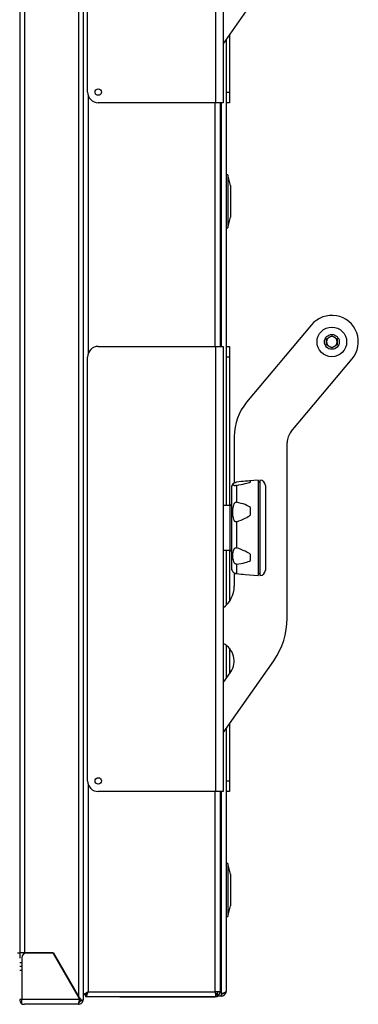
# Model space of a CAD drawing. Units: millimetres. Extents: x 0 to 4100, y 0 to 2871.
# Drawn here: x 2904 to 3063, y 1730 to 2195 of the extents above; entities that cross this region are included whole.
import ezdxf

# ---------------------------------------------------------------- set-up
doc = ezdxf.new("R2010")
doc.units = ezdxf.units.MM
doc.header["$LTSCALE"] = 10

msp = doc.modelspace()

# ---------------------------------------------------------------- linework, layer by layer
at = {"color": 7, "linetype": 'Continuous', "lineweight": 25}
for p, q in [((2933.57, 2436.7), (2933.57, 1735.03)), ((2903.57, 2433.53), (2903.57, 1754.67)), ((2905.87, 2433.53), (2905.87, 1754.67)), ((2931.27, 2433.53), (2931.27, 1734.31)), ((2933.57, 2432.3), (2933.57, 1732.7)), ((2996.17, 2155.8), (2996.17, 2365.8)), ((2999.67, 2365.8), (2999.67, 2155.8)), ((2935.67, 2160.8), (2935.67, 2360.8)), ((2999.67, 2183.43), (3023.54, 2217.52)), ((3001.07, 2185.43), (3001.07, 1965.7)), ((3002.57, 2187.57), (3002.57, 2160.8)), ((3001.07, 2160.8), (3002.57, 2160.8)), ((3002.57, 2160.8), (3002.57, 2155.8)), ((2996.17, 2155.8), (2940.67, 2155.8)), ((2999.67, 2155.8), (2996.17, 2155.8)), ((2998.17, 2155.8), (2998.17, 2040.8)), ((3002.57, 2155.8), (3001.07, 2155.8)), ((3001.87, 2121.8), (3001.07, 2121.8)), ((3003.07, 2116.8), (3001.87, 2121.8)), ((3001.87, 2121.8), (3001.87, 2096.8)), ((3003.07, 2116.8), (3003.07, 2101.8)), ((3001.87, 2096.8), (3003.07, 2101.8)), ((3001.07, 2096.8), (3001.87, 2096.8)), ((3041.4, 2050.98), (3010.72, 2014.43)), ((3048.47, 2044.39), (3050.97, 2045.84)), ((3048.47, 2041.51), (3048.47, 2044.39)), ((3050.97, 2045.84), (3053.47, 2044.39)), ((3053.47, 2044.39), (3053.47, 2041.51)), ((2940.67, 2040.8), (2996.17, 2040.8)), ((2996.17, 1830.8), (2996.17, 2040.8)), ((2996.17, 2040.8), (2999.67, 2040.8)), ((2999.67, 2040.8), (2999.67, 1830.8)), ((3001.07, 2040.8), (3002.57, 2040.8)), ((3002.57, 2040.8), (3002.57, 2035.8)), ((3050.97, 2040.06), (3048.47, 2041.51)), ((3053.47, 2041.51), (3050.97, 2040.06)), ((2935.67, 1835.8), (2935.67, 2035.8)), ((3002.57, 2035.8), (3001.07, 2035.8)), ((3002.57, 2035.8), (3002.57, 1965.7)), ((3031.75, 2000.59), (3060.55, 2034.91)), ((3004.87, 1998.36), (3004.87, 1976.45)), ((3029.87, 1912.59), (3029.87, 1995.45)), ((3005.96, 1975.17), (3005.96, 1967.36)), ((3016.12, 1977.7), (3009.98, 1977.16)), ((3012.62, 1976.74), (3012.62, 1977.33)), ((3016.12, 1977.7), (3016.12, 1951.63)), ((3016.98, 1976.8), (3016.12, 1976.8)), ((3017.03, 1977.7), (3016.98, 1977.7)), ((3016.98, 1977.7), (3016.98, 1951.63)), ((3019.58, 1975.15), (3019.58, 1952.04)), ((3003.58, 1974.22), (3003.58, 1952.18)), ((3002.78, 1965.7), (2999.67, 1965.7)), ((3012.62, 1961.36), (3012.62, 1964.81)), ((3005.96, 1958.03), (3005.96, 1945.81)), ((3003.58, 1952.18), (3003.58, 1936.18)), ((3016.12, 1951.63), (3016.12, 1932.7)), ((3016.98, 1951.63), (3016.98, 1932.7)), ((3019.58, 1952.04), (3019.58, 1935.25)), ((2999.67, 1944.7), (3002.78, 1944.7)), ((3001.07, 1944.7), (3001.07, 1918.67)), ((3002.57, 1944.7), (3002.57, 1920.42)), ((3012.62, 1939.81), (3012.62, 1942.68)), ((3005.96, 1938.06), (3005.96, 1933.65)), ((3004.87, 1933.95), (3004.87, 1927.65)), ((3009.98, 1933.24), (3016.12, 1932.7)), ((3016.12, 1933.6), (3016.98, 1933.6)), ((3016.98, 1932.7), (3017.03, 1932.7)), ((3001.07, 1899.75), (3001.07, 1884.14)), ((3002.57, 1898.41), (3002.57, 1886.28)), ((2999.67, 1858.43), (3023.54, 1892.52)), ((2999.67, 1882.14), (3003.25, 1887.24)), ((3001.07, 1860.43), (3001.07, 1736.6)), ((3002.57, 1862.57), (3002.57, 1835.8)), ((3001.07, 1835.8), (3002.57, 1835.8)), ((3002.57, 1835.8), (3002.57, 1830.8)), ((2996.17, 1830.8), (2940.67, 1830.8)), ((2999.67, 1830.8), (2996.17, 1830.8)), ((2998.17, 1830.8), (2998.17, 1736.25)), ((3002.57, 1830.8), (3001.07, 1830.8)), ((3001.87, 1796.8), (3001.07, 1796.8)), ((3003.07, 1791.8), (3001.87, 1796.8)), ((3001.87, 1796.8), (3001.87, 1771.8)), ((3003.07, 1791.8), (3003.07, 1776.8)), ((3001.87, 1771.8), (3003.07, 1776.8)), ((3001.07, 1771.8), (3001.87, 1771.8)), ((2902.53, 1754.67), (2903.57, 1754.67)), ((2903.57, 1754.67), (2903.57, 1752.2)), ((2905.87, 1754.67), (2903.57, 1754.67)), ((2904.57, 1752.47), (2904.57, 1732.7)), ((2919.52, 1754.67), (2905.87, 1754.67)), ((2919.4, 1754.47), (2906.57, 1754.47)), ((2931.77, 1733.04), (2919.4, 1754.47)), ((2919.52, 1754.67), (2931.27, 1734.31)), ((2903.57, 1750.2), (2904.57, 1750.2)), ((2903.57, 1748.4), (2904.57, 1748.4)), ((2921.87, 1750.2), (2922.1, 1750.2)), ((2904.57, 1746.4), (2903.57, 1746.4)), ((2931.67, 1732.7), (2931.77, 1733.04)), ((2933.57, 1735.03), (2934.57, 1735.03)), ((2934.64, 1734.95), (2934.64, 1733.95)), ((2996.26, 1733.95), (2934.64, 1733.95)), ((2935.87, 1736.25), (2995.87, 1736.25)), ((2950.82, 1733.95), (2950.87, 1733.95)), ((2950.87, 1733.95), (2982.77, 1733.95)), ((2982.77, 1733.95), (2982.77, 1733.95)), ((2982.77, 1733.95), (2995.87, 1733.95)), ((2998.17, 1736.25), (2995.87, 1736.25)), ((2996.16, 1735.12), (2996.66, 1735.3)), ((2996.26, 1734.95), (2996.26, 1733.95)), ((2998.77, 1734.3), (2996.26, 1734.3)), ((2996.75, 1734.13), (2997.5, 1734.63)), ((2997.5, 1734.63), (2996.79, 1735.33)), ((2997.12, 1734.37), (2998.77, 1734.37)), ((2997.17, 1736.25), (2997.17, 1736.25)), ((2998.17, 1736.25), (2998.17, 1736.25)), ((2998.77, 1736.67), (2998.77, 1735.37)), ((2998.77, 1735.37), (2998.77, 1734.37)), ((3000.4, 1734.97), (2999.69, 1735.68)), ((2904.57, 1732.7), (2903.57, 1732.7)), ((2931.67, 1732.7), (2904.57, 1732.7)), ((2904.57, 1730.4), (2904.57, 1732.7)), ((2904.57, 1730.4), (2905.87, 1730.4)), ((2931.27, 1730.4), (2905.87, 1730.4)), ((2931.27, 1731.4), (2931.27, 1730.4)), ((2932.9, 1732.08), (2932.19, 1732.08))]:
    msp.add_line(p, q, dxfattribs=at)
at = {"color": 8, "linetype": 'Continuous', "lineweight": 25}
for p, q in [((2935.87, 2159.4), (2935.87, 2037.2)), ((2995.87, 2040.8), (2995.87, 2155.8)), ((2998.77, 2155.8), (2998.77, 2040.8)), ((3017.03, 1977.7), (3017.03, 1951.63)), ((3002.78, 1965.7), (3002.78, 1953.53)), ((3002.78, 1953.53), (3002.78, 1944.7)), ((3017.03, 1951.63), (3017.03, 1932.7)), ((2935.87, 1834.4), (2935.87, 1736.25)), ((2995.87, 1736.25), (2995.87, 1830.8)), ((2998.77, 1830.8), (2998.77, 1736.67)), ((2950.87, 1733.95), (2950.87, 1733.95)), ((2998.17, 1736.67), (2998.77, 1736.67))]:
    msp.add_line(p, q, dxfattribs=at)
at = {"color": 7, "linetype": 'Continuous', "lineweight": 25, "flags": 128}
msp.add_lwpolyline([(2935.87, 1736.25), (2935.87, 1736.25)], dxfattribs=at)
at = {"color": 7, "linetype": 'Continuous', "lineweight": 25}
for centre, radius in [((2940.67, 2160.8), 1.5), ((3050.97, 2042.95), 7), ((3050.97, 2042.95), 3.5), ((2940.67, 1835.8), 1.5)]:
    msp.add_circle(centre, radius, dxfattribs=at)
for centre, radius, start, end in [((2940.67, 2160.8), 5, 180, 270), ((3050.97, 2042.95), 12.5, 320, 140), ((3050.97, 2042.95), 2.5, 120, 180), ((3050.97, 2042.95), 2.5, 60, 120), ((3050.97, 2042.95), 2.5, 0, 60), ((2940.67, 2035.8), 5, 90, 180), ((3050.97, 2042.95), 2.5, 180, 240), ((3050.97, 2042.95), 2.5, 240, 300), ((3050.97, 2042.95), 2.5, 300, 0), ((3029.87, 1998.36), 25, 140, 180), ((3037.87, 1995.45), 8, 140, 180), ((3006.18, 1974.22), 2.6, 127.2974, 180), ((3017.03, 1975.15), 2.55, 0, 90), ((3002.78, 1966.5), 0.8, 270, 0), ((3002.78, 1943.9), 0.8, 0, 90), ((3006.18, 1936.18), 2.6, 180, 232.705), ((3017.03, 1935.25), 2.55, 270, 0), ((2992.37, 1927.65), 12.5, 305.7324, 0), ((2994.87, 1912.59), 35, 325, 0), ((2995.87, 1892.4), 9, 325, 65.025), ((2940.67, 1835.8), 5, 180, 270), ((2906.57, 1752.47), 2, 90, 180), ((2905.87, 1732.7), 2.3, 180, 235.5826)]:
    msp.add_arc(centre, radius, start, end, dxfattribs=at)
for centre, major_axis, ratio, start_param, end_param in [((2924.94, 1962.86), (88.69, 14.35), 0.021388, 0.147536, 0.415466), ((2924.94, 1962.86), (88.69, 14.35), 0.021388, 5.8608, 6.128729), ((2924.94, 1957.96), (88.68, 5.26), 0.128892, 0.143347, 0.411276), ((2924.94, 1957.96), (88.68, 5.26), 0.128892, 5.856611, 6.12454), ((2924.94, 1950.3), (88.68, -9.27), 0.106243, 0.1621, 0.43003), ((2924.94, 1950.3), (88.68, -9.27), 0.106243, 5.875364, 6.143293), ((2924.94, 1947.54), (88.69, -14.35), 0.021388, 5.86772, 5.999038)]:
    msp.add_ellipse(centre, major_axis=major_axis, ratio=ratio, start_param=start_param, end_param=end_param, dxfattribs=at)
for points, knots in [([(3005.96, 1975.17), (3005.9, 1975.16), (3005.79, 1975.14), (3005.62, 1975.11), (3005.45, 1975.1), (3005.26, 1975.09), (3005.05, 1975.09), (3004.71, 1975.14), (3004.32, 1975.31), (3004.18, 1975.67), (3004.32, 1976.07), (3004.72, 1976.38), (3005.06, 1976.54), (3005.26, 1976.61), (3005.45, 1976.66), (3005.62, 1976.7), (3005.79, 1976.73), (3005.9, 1976.74), (3005.96, 1976.75)], [0, 0, 0, 0, 0.014714, 0.029455, 0.045311, 0.063155, 0.091497, 0.126465, 0.251555, 0.500193, 0.749337, 0.874429, 0.909062, 0.937187, 0.954924, 0.970696, 0.985364, 1, 1, 1, 1]), ([(3005.96, 1958.03), (3005.9, 1958.01), (3005.79, 1957.98), (3005.62, 1958), (3005.45, 1958.06), (3005.26, 1958.17), (3005.05, 1958.38), (3004.71, 1958.96), (3004.32, 1960.37), (3004.18, 1962.59), (3004.32, 1964.83), (3004.72, 1966.29), (3005.06, 1966.9), (3005.26, 1967.13), (3005.45, 1967.27), (3005.62, 1967.35), (3005.79, 1967.38), (3005.9, 1967.37), (3005.96, 1967.36)], [0, 0, 0, 0, 0.014714, 0.029455, 0.045311, 0.063155, 0.091497, 0.126465, 0.251555, 0.500193, 0.749337, 0.874429, 0.909062, 0.937187, 0.954924, 0.970696, 0.985364, 1, 1, 1, 1]), ([(3005.96, 1938.06), (3005.9, 1938.05), (3005.79, 1938.05), (3005.62, 1938.08), (3005.45, 1938.16), (3005.26, 1938.29), (3005.05, 1938.49), (3004.71, 1939.02), (3004.32, 1940.25), (3004.18, 1942.12), (3004.32, 1943.96), (3004.72, 1945.1), (3005.06, 1945.56), (3005.26, 1945.73), (3005.45, 1945.81), (3005.62, 1945.85), (3005.79, 1945.85), (3005.9, 1945.82), (3005.96, 1945.81)], [0, 0, 0, 0, 0.014714, 0.029455, 0.045311, 0.063155, 0.091497, 0.126465, 0.251555, 0.500193, 0.749337, 0.874429, 0.909062, 0.937187, 0.954924, 0.970696, 0.985364, 1, 1, 1, 1]), ([(3004.62, 1934.13), (3004.69, 1934.07), (3004.79, 1933.98), (3005.06, 1933.86), (3005.26, 1933.79), (3005.45, 1933.74), (3005.62, 1933.7), (3005.79, 1933.67), (3005.9, 1933.65), (3005.96, 1933.65)], [0, 0, 0, 0, 0.3917012, 0.5594725, 0.6957174, 0.7816396, 0.8580435, 0.9291001, 1, 1, 1, 1]), ([(2932.19, 1732.08), (2932.07, 1732.46), (2931.93, 1732.83), (2931.61, 1733.57), (2931.44, 1733.94), (2931.27, 1734.31)], [0, 0, 0, 0, 0.5, 0.5, 1, 1, 1, 1]), ([(2932.9, 1732.08), (2932.69, 1732.46), (2932.43, 1732.83), (2931.88, 1733.57), (2931.58, 1733.94), (2931.27, 1734.31)], [0, 0, 0, 0, 0.5, 0.5, 1, 1, 1, 1]), ([(2935.87, 1736.25), (2935.58, 1736.09), (2934.99, 1735.77), (2934.25, 1735.35), (2933.75, 1735.12), (2933.58, 1735.04), (2933.58, 1735.03), (2933.57, 1735.03)], [0, 0, 0, 0, 0.261583, 0.520555, 0.749723, 0.946732, 1, 1, 1, 1]), ([(2935.87, 1736.25), (2935.67, 1736.06), (2935.35, 1735.74), (2934.96, 1735.35), (2934.71, 1735.15), (2934.59, 1735.05), (2934.58, 1735.03), (2934.57, 1735.03)], [0, 0, 0, 0, 0.343969, 0.561076, 0.737137, 0.913869, 1, 1, 1, 1]), ([(2996.1, 1735.17), (2996.19, 1735.22), (2996.45, 1735.38), (2996.81, 1735.64), (2997.12, 1735.95), (2997.15, 1736.15), (2997.17, 1736.25)], [0, 0, 0, 0, 0.152119, 0.434746, 0.717373, 1, 1, 1, 1]), ([(2996.2, 1735.02), (2996.26, 1735.03), (2996.49, 1735.06), (2996.66, 1735.22), (2996.79, 1735.33)], [0, 0, 0, 0, 0.257598, 1, 1, 1, 1]), ([(2996.26, 1734.03), (2996.43, 1734.05), (2996.9, 1734.11), (2997.27, 1734.43), (2997.5, 1734.63)], [0, 0, 0, 0, 0.358905, 1, 1, 1, 1]), ([(2996.79, 1735.33), (2996.89, 1735.45), (2997.03, 1735.63), (2997.15, 1735.95), (2997.17, 1736.14), (2997.17, 1736.25)], [0, 0, 0, 0, 0.428605, 0.676225, 1, 1, 1, 1]), ([(2997.5, 1734.63), (2997.67, 1734.84), (2998.02, 1735.27), (2998.16, 1735.87), (2998.17, 1736.2), (2998.17, 1736.25)], [0, 0, 0, 0, 0.4536, 0.907312, 1, 1, 1, 1]), ([(2998.77, 1734.3), (2999.08, 1734.33), (2999.69, 1734.39), (3000.16, 1734.78), (3000.4, 1734.97)], [0, 0, 0, 0, 0.5, 1, 1, 1, 1]), ([(3000.4, 1734.97), (3000.57, 1735.19), (3000.92, 1735.61), (3001.06, 1736.22), (3001.07, 1736.54), (3001.07, 1736.6)], [0, 0, 0, 0, 0.4536, 0.907312, 1, 1, 1, 1]), ([(2931.67, 1732.7), (2931.64, 1732.4), (2931.6, 1732.1), (2931.54, 1731.54), (2931.5, 1731.29), (2931.44, 1730.86), (2931.41, 1730.69), (2931.34, 1730.46), (2931.31, 1730.4), (2931.27, 1730.4)], [0, 0, 0, 0, 0.25, 0.25, 0.5, 0.5, 0.75, 0.75, 1, 1, 1, 1]), ([(2931.27, 1730.4), (2931.58, 1730.4), (2931.88, 1730.46), (2932.43, 1730.69), (2932.69, 1730.86), (2933.11, 1731.29), (2933.28, 1731.54), (2933.51, 1732.1), (2933.57, 1732.4), (2933.57, 1732.7)], [0, 0, 0, 0, 0.25, 0.25, 0.5, 0.5, 0.75, 0.75, 1, 1, 1, 1]), ([(2931.27, 1731.4), (2931.44, 1731.42), (2931.78, 1731.46), (2932.2, 1731.74), (2932.36, 1732.01), (2932.43, 1732.13)], [0, 0, 0, 0, 0.352274, 0.704547, 1, 1, 1, 1]), ([(2933.57, 1732.7), (2933.57, 1732.65), (2933.56, 1732.6), (2933.5, 1732.5), (2933.46, 1732.44), (2933.34, 1732.34), (2933.27, 1732.29), (2933.1, 1732.19), (2933.01, 1732.14), (2932.9, 1732.08)], [0, 0, 0, 0, 0.25, 0.25, 0.5, 0.5, 0.75, 0.75, 1, 1, 1, 1])]:
    msp.add_open_spline(points, degree=3, knots=knots, dxfattribs=at)
for points in [[(2934.64, 1734.95), (2934.75, 1734.97), (2934.95, 1735.01), (2935.26, 1735.31), (2935.57, 1735.74), (2935.77, 1736.08), (2935.87, 1736.25)], [(2934.64, 1733.95), (2934.75, 1733.99), (2934.95, 1734.06), (2935.26, 1734.59), (2935.57, 1735.35), (2935.77, 1735.95), (2935.87, 1736.25)], [(2995.87, 1736.25), (2995.91, 1735.95), (2995.97, 1735.35), (2996.07, 1734.59), (2996.16, 1734.06), (2996.23, 1733.99), (2996.26, 1733.95)], [(2995.87, 1736.25), (2995.91, 1736.08), (2995.97, 1735.74), (2996.07, 1735.31), (2996.16, 1735.01), (2996.23, 1734.97), (2996.26, 1734.95)], [(3001.07, 1736.6), (3001.04, 1736.5), (3000.97, 1736.29), (3000.44, 1735.98), (2999.68, 1735.68), (2999.08, 1735.47), (2998.77, 1735.37)], [(2998.77, 1735.3), (2998.95, 1735.32), (2999.29, 1735.35), (2999.56, 1735.57), (2999.69, 1735.68)]]:
    msp.add_open_spline(points, degree=3, dxfattribs=at)

doc.saveas('drawing.dxf')
